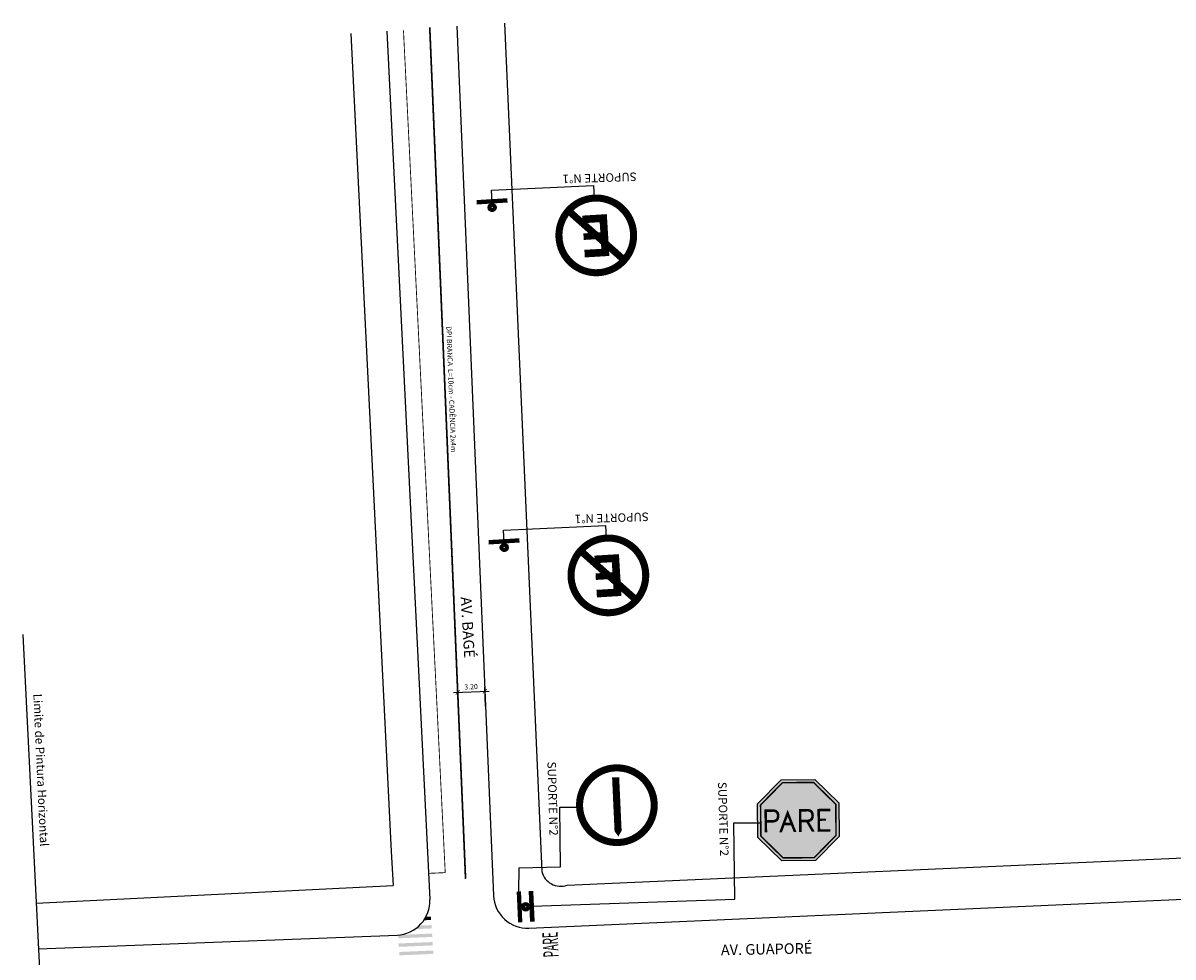
# Model space of a CAD drawing. Units: millimetres. Extents: x 104 to 403, y -94 to 159.
# Drawn here: x 104 to 239, y 50 to 159 of the extents above; entities that cross this region are included whole.
import ezdxf
from ezdxf.enums import TextEntityAlignment as Align

# ---------------------------------------------------------------- set-up
doc = ezdxf.new("R2010")
doc.units = ezdxf.units.MM
doc.header["$MEASUREMENT"] = 0
doc.linetypes.add('SOHO_SS_1_1', pattern=[2, 1, -1])
doc.linetypes.add('SOHO_SS_1_2', pattern=[3, 1, -2])
for name, color, linetype in [('Ch', 7, 'Continuous'), ('Edificações', 7, 'Continuous'), ('MEIO FIO PROJ', 7, 'Continuous'), ('OBSERVAÇÕES', 7, 'Continuous'), ('PINT_HORIZ', 7, 'SOHO_SS_1_1'), ('SIN_PL_BORDA2', 1, 'Continuous'), ('SIN_PL_FRENTE2', 7, 'Continuous'), ('SIN_PL_FUNDO2', 1, 'Continuous'), ('SINALHORZ', 7, 'Continuous'), ('SS_ADVERTENCIA', 7, 'Continuous'), ('SS_FAIXA', 40, 'Continuous'), ('SS_SUP1', 7, 'Continuous')]:
    doc.layers.add(name, color=color, linetype=linetype)
doc.styles.add('L100', font='SIMPLEX.SHX', dxfattribs={"height": 1.25})
doc.styles.add('PARE', font='ARIAL.TTF')
doc.styles.get("Standard").update_dxf_attribs({"font": 'romans.shx', "height": 0.6})
doc.dimstyles.new('DULLIUS', dxfattribs={"dimscale": 0, "dimtxt": 1, "dimasz": 0.5, "dimexe": 0.5, "dimexo": 0.3, "dimgap": 0.3, "dimtad": 1, "dimzin": 0, "dimdsep": 46, "dimtxsty": 'Standard', "dimblk1": 'ARCHTICK', "dimblk2": 'ARCHTICK', "dimsah": 1, "dimcen": 4, "dimdle": 0.5, "dimclrd": 256, "dimclre": 256, "dimclrt": 256, "dimadec": 0, "dimazin": 0, "dimtfac": 5, "dimtofl": 0, "dimtmove": 2, "dimatfit": 3, "dimldrblk": 'ARCHTICK', "dimfxl": 0, "dimtolj": 1, "dimtzin": 0, "dimarcsym": 0})

# ---------------------------------------------------------------- blocks, each defined once
blk = doc.blocks.new('ss_sup1')
blk.add_line((0, -6), (0, 6))
blk.add_circle((1.805974196898938, -0.09630307533620908), 1.557125214086902)
at = {"layer": 'Ch', "const_width": 1.45}
blk.add_lwpolyline([(-0.7299211622244854, 6), (-0.7299211622244854, -6.036505923640476)], dxfattribs=at)
at = {"layer": 'Ch', "const_width": 2}
blk.add_lwpolyline([(1.040477697634117, -0.009286827416435273, 2933.286606086412), (1.040584825800536, -0.008247639060261491, 0.09095339353670598)], format="xyb", dxfattribs=at)
blk = doc.blocks.new('R-06A')
at = {"layer": 'SIN_PL_BORDA2', "const_width": 0.0692335}
blk.add_lwpolyline([(-0.3659485, 0.40056525, 1), (0.3659485, 0.40056525, 1)], format="xyb", close=True, dxfattribs=at)
blk.add_lwpolyline([(0.23836105, 0.16200639), (-0.23836105, 0.63872849)], dxfattribs=at)
at = {"layer": 'SIN_PL_FRENTE2', "color": 7}
for points, const_width in [([(0.1250912816743561, 0.5721020057834372), (-0.07866105083907314, 0.5721020057834372), (-0.07866105083907314, 0.2363453995452574), (0.1250912816743561, 0.2363453995452574)], 0.07449220516104715), ([(0.1250912816743561, 0.4056967430110481), (-0.04141494825854956, 0.4056967430110481)], 0.0642342183971201)]:
    blk.add_lwpolyline(points, dxfattribs=dict(at, const_width=const_width))
blk = doc.blocks.new('R-24A')
at = {"layer": 'SIN_PL_BORDA2', "const_width": 0.0692335}
blk.add_lwpolyline([(0.3659485, 0.40056525, -1), (-0.3659485, 0.40056525, -1)], format="xyb", close=True, dxfattribs=at)
at = {"layer": 'SIN_PL_FRENTE2', "color": 7}
blk.add_lwpolyline([(-0.2730218374175405, 0.40056525, 0.06962912000000006, 0.06962912000000006, 0), (0.1479178425824594, 0.4005652500000001, 0.2082782457425413, 0, 0), (0.3067435454253259, 0.4005652500000001, 0.2082782457425413, 0, 0)], format="xyseb", dxfattribs=at)
blk = doc.blocks.new('_ARCHTICK')
at = {"color": 0, "linetype": 'ByBlock', "const_width": 0.15}
blk.add_lwpolyline([(-0.5, -0.5), (0.5, 0.5)], dxfattribs=at)
blk = doc.blocks.new('*D11')
at = {"layer": 'Defpoints', "color": 0}
for p in [(157.9039078373431, 80.90526732681158), (154.794159683973, 78.69189349857393), (157.9913426267994, 78.82636083439652)]:
    blk.add_point(p, dxfattribs=at)
at = {"layer": 'OBSERVAÇÕES', "lineweight": -2}
for p, q in [((154.7815534083163, 78.99162851790611), (154.6857144350888, 81.27035835654263)), ((157.9787363511426, 79.12609585372871), (157.8828973779152, 81.40482569236522)), ((154.2071665289631, 80.74978953156106), (158.4034662028967, 80.9262777862395))]:
    blk.add_line(p, q, dxfattribs=at)
at = {"layer": 'OBSERVAÇÕES', "lineweight": -2, "xscale": 0.5, "yscale": 0.5, "zscale": 0.5}
for p, rotation in [((157.9039078373431, 80.90526732681158), 2.40833041124169), ((154.7067248945167, 80.77079999098898), 182.4083304112416)]:
    blk.add_blockref('_ARCHTICK', p, dxfattribs=dict(at, rotation=rotation))
at = {"layer": 'OBSERVAÇÕES', "insert": (156.2801038146164, 81.43750369756464), "char_height": 0.6, "attachment_point": 5, "rotation": 2.4083304112416903}
blk.add_mtext('\\A1;3.20', dxfattribs=at)
blk = doc.blocks.new('R-01')
blk.add_lwpolyline([(-0.398345237791561, 0.2333452377915605), (-0.398345237791561, 0.5633452377915602), (-0.165, 0.7966904755831206), (0.1649999999999998, 0.7966904755831206), (0.3983452377915602, 0.5633452377915602), (0.3983452377915602, 0.2333452377915605), (0.1649999999999998, 0), (-0.165, 0)], close=True)
at = {"layer": 'SIN_PL_BORDA2', "color": 255, "const_width": 0.01499999999999999}
blk.add_lwpolyline([(-0.368345237791561, 0.245771644662754), (-0.368345237791561, 0.5509188309203673), (-0.1525735931288079, 0.7666904755831208), (0.1525735931288065, 0.7666904755831212), (0.3683452377915618, 0.5509188309203682), (0.3683452377915618, 0.245771644662754), (0.1525735931288084, 0.02999999999999975), (-0.1525735931288068, 0.02999999999999975)], close=True, dxfattribs=at)
at = {"layer": 'SIN_PL_FRENTE2', "color": 255}
for points, const_width in [([(-0.3186524986595684, 0.2811822505100947), (-0.3186524986595684, 0.4950384471936109), (-0.2376798591154292, 0.4950384471936109), (-0.2160871563006838, 0.486944746937146), (-0.2034914134352871, 0.473455247731442), (-0.1980932364019862, 0.4563685504479833), (-0.1971935393433596, 0.4410804540360088), (-0.1989929334606128, 0.4248930571882922), (-0.2043911051754552, 0.4114035579825883), (-0.2160871563006838, 0.3988133592126264), (-0.2286828991660805, 0.3934175602633876), (-0.2457771220061515, 0.3889210617498907), (-0.3186524986595684, 0.3889210617498907)], 0.02499999999999998), ([(-0.1729235511648865, 0.2865300528702273), (-0.1037259684493181, 0.4678586762796533), (-0.03452838573375006, 0.2872943305079195)], 0.02499999999999998), ([(0.01873349944101155, 0.2834953657111676), (0.01873349944101155, 0.4950384471936109), (0.0997061389851508, 0.4950384471936109), (0.1212988417998963, 0.486944746937146), (0.1338945846652927, 0.473455247731442), (0.1392927616985938, 0.4563685504479833), (0.1401924587572204, 0.4410804540360088), (0.1383930646399673, 0.4248930571882922), (0.1329948929251248, 0.4114035579825883), (0.1212988417998963, 0.3988133592126264), (0.1087030989344996, 0.3934175602633876), (0.09160887609442858, 0.3889210617498907), (0.01873349944101155, 0.3889210617498907)], 0.02499999999999998), ([(0.313556617497844, 0.2946990202462758), (0.2008601326072776, 0.2946990202462758), (0.2008601326072776, 0.4949601105866802), (0.3139249048044306, 0.4949601105866802)], 0.02499999999999998), ([(-0.06014296016912629, 0.3615752121249102), (-0.1476912834931154, 0.3615752121249102)], 0.02499999999999998), ([(0.08621069906112755, 0.3889210617498907), (0.1430576851084943, 0.2890613439296179)], 0.02499999999999998), ([(0.270835071876997, 0.3996152162837561), (0.2008601326072776, 0.3996152162837561)], 0.01999999999999999)]:
    blk.add_lwpolyline(points, dxfattribs=dict(at, const_width=const_width))
for points in [[(-0.1612683895520412, 0.281917046587105), (-0.1883934452952635, 0.281917046587105), (-0.1612683895520412, 0.281917046587105), (-0.1845421667923452, 0.291151777879044)], [(-0.04620151430080627, 0.2827182413582671), (-0.01907645855758383, 0.2827182413582671), (-0.04620151430080627, 0.2827182413582671), (-0.02292773706050227, 0.2919529726502061)], [(0.1321376921399665, 0.2829335108045434), (0.1612136906695146, 0.2826370265393383), (0.1321376921399665, 0.2829335108045434), (0.1539039219032881, 0.2952537652616243)]]:
    blk.add_solid(points, dxfattribs=at)
at = {"layer": 'SIN_PL_FUNDO2'}
for points in [[(-0.3983452377915606, 0.56334523779156), (-2.775557561562891e-16, 0.3983452377915602), (-0.3983452377915606, 0.56334523779156), (-0.1650000000000002, 0.7966904755831203)], [(-0.1649999999999998, 0.7966904755831203), (-2.775557561562891e-16, 0.3983452377915599), (-0.1649999999999998, 0.7966904755831203), (0.1649999999999996, 0.7966904755831203)], [(0.1649999999999996, 0.7966904755831203), (-2.775557561562891e-16, 0.3983452377915602), (0.1649999999999996, 0.7966904755831203), (0.3983452377915601, 0.56334523779156)], [(-0.3983452377915599, 0.2333452377915601), (2.220446049250313e-16, 0.3983452377915598), (-0.3983452377915599, 0.2333452377915601), (-0.3983452377915601, 0.5633452377915596)], [(0.3983452377915602, 0.56334523779156), (-1.110223024625157e-16, 0.3983452377915602), (0.3983452377915602, 0.56334523779156), (0.3983452377915601, 0.2333452377915605)], [(-0.1650000000000002, -1.665334536937735e-16), (-2.775557561562891e-16, 0.3983452377915602), (-0.1650000000000002, -1.665334536937735e-16), (-0.3983452377915606, 0.2333452377915602)], [(0.1649999999999998, 0), (5.551115123125783e-17, 0.3983452377915603), (0.1649999999999998, 0), (-0.1649999999999998, 0)], [(0.3983452377915601, 0.2333452377915602), (-2.775557561562891e-16, 0.3983452377915602), (0.3983452377915601, 0.2333452377915602), (0.1649999999999996, -1.665334536937735e-16)]]:
    blk.add_solid(points, dxfattribs=at)

msp = doc.modelspace()

# ---------------------------------------------------------------- linework, layer by layer
at = {"layer": 'Edificações'}
for p, q in [((142.12970791084, 158.224767721285), (146.8882995814174, 62.06979386433966)), ((160.195595328515, 159.4749545385793), (164.5991814481758, 59.7261295153687)), ((146.8882995814174, 62.06979386433966), (147.0968838806029, 58.07773097353812)), ((167.5646058370373, 58.11023243759901), (251.3810674429445, 61.81045654406758)), ((105.1528532392313, 55.99735607913509), (147.0968838809055, 58.07773097482003))]:
    msp.add_line(p, q, dxfattribs=at)
msp.add_arc((166.8063975022775, 60.24775914389532), 2.26801679461059, 193.2967022289396, 289.5302511629662, dxfattribs=at)
at = {"layer": 'MEIO FIO PROJ'}
for p, q in [((146.3568946364014, 158.5172954558134), (151.4195965394956, 56.44428725557917)), ((154.6156587517657, 159.0888144620744), (158.9144993900287, 56.87678568378151)), ((163.0873814737593, 53.04876155108296), (253.8658693633963, 57.05633646913485)), ((105.4196673570602, 50.61791242227797), (147.5791578406737, 52.24912621871526))]:
    msp.add_line(p, q, dxfattribs=at)
for centre, start, end in [((162.9109663128402, 57.04486936819264), 182.408330565947, 272.5277809639431), ((147.424507567866, 56.24613551121389), 272.2157542367206, 2.839476830935721)]:
    msp.add_arc(centre, 4, start, end, dxfattribs=at)
at = {"layer": 'OBSERVAÇÕES'}
for p, q in [((103.5869536313256, 87.56865665935105), (112.1014462949587, -84.09854717317053)), ((166.7189079130139, 67.27925220713867), (168.6243165837691, 67.29311610828314)), ((166.8063975022775, 60.24775914389532), (166.7189079130139, 67.27925220713867)), ((187.3030466513081, 56.48218745116674), (187.1836540418836, 65.433108808817)), ((187.1836540418836, 65.433108808817), (190.2878618869196, 65.433108808817)), ((161.9125953898239, 60.13386000191383), (161.8576033929927, 57.3567342392753)), ((161.9125953898239, 60.13386000191383), (166.8051241537515, 60.24772834030903)), ((163.4580491569402, 55.62260018371189), (187.3030466513081, 56.48218745116674))]:
    msp.add_line(p, q, dxfattribs=at)
at = {"layer": 'SINALHORZ', "linetype": 'Continuous'}
for points in [[(151.5535138984456, 54.41791327551158), (151.581080618868, 54.01871869531361), (150.9695419040925, 54.39337228970533), (150.7224723082087, 53.98263632379272)], [(151.6213166362865, 53.4198787745888), (151.6488833567089, 53.02068419439082), (150.1939127933477, 53.35989319687603), (149.6725732942397, 52.93763124343612)], [(151.6891193741273, 52.42184427366601), (151.7166860945498, 52.02264969346804), (147.6921313497599, 52.25387384473747), (147.7189553063582, 51.85464804970423)], [(151.7569221119682, 51.42380977274323), (151.7844888323907, 51.02461519254526), (147.7599340876008, 51.25583934381469), (147.7867580441991, 50.85661354878145)], [(151.8247248498091, 50.42577527182044), (151.8522915702315, 50.02658069162247), (147.8277368254417, 50.2578048428919), (147.85456078204, 49.85857904785866)]]:
    msp.add_solid(points, dxfattribs=at)
at = {"layer": 'SS_FAIXA', "color": 7, "linetype": 'SOHO_SS_1_1', "ltscale": 2, "const_width": 0.09999999999999999, "flags": 128}
msp.add_lwpolyline([(148.3281039015092, 158.6025096695789), (153.2393759373588, 59.58259493146871)], dxfattribs=at)
at = {"layer": 'SS_FAIXA', "color": 7, "linetype": 'SOHO_SS_1_2', "ltscale": 2, "const_width": 0.2}
msp.add_lwpolyline([(155.628481994685, 58.85444866661251), (151.4184852125361, 158.9543475142767)], dxfattribs=at)
at = {"layer": 'SS_FAIXA', "color": 7, "linetype": 'SOHO_SS_1_1', "ltscale": 2, "const_width": 0.09999999999999999}
msp.add_lwpolyline([(153.2393759373588, 59.58259493146871), (151.2681666722509, 59.49738071770322)], dxfattribs=at)
at = {"layer": 'SS_SUP1', "linetype": 'Continuous'}
for points in [[(158.747651795816, 138.3269807536707), (158.6775852426639, 139.8253434194259), (170.6644865687065, 140.3858758446418), (170.7345531218585, 138.8875131788864)], [(160.1720314493888, 98.35234951581579), (160.1019648962367, 99.850712181571), (172.0888662222793, 100.4112446067868), (172.1589327754313, 98.91288194103144)]]:
    msp.add_lwpolyline(points, dxfattribs=at).dxf.unprotected_set("ltscale", 0)

# ---------------------------------------------------------------- block references
at = {"layer": 'SS_ADVERTENCIA', "zscale": 12}
for name, p, xscale, yscale, rotation in [('R-06A', (170.7094326259672, 139.3021539287977), 12.00000000000002, 11.99999999999998, 183.466956231868), ('R-06A', (172.13381227954, 99.32752269094287), 12.00000000000002, 11.99999999999998, 183.466956231868), ('R-24A', (168.6243165837693, 67.29311610828317), 12, 12, 272.6198590918984), ('R-01', (194.8061541399232, 60.97109897657684), 11.99999999999997, 12, 0.5630864231416943)]:
    msp.add_blockref(name, p, dxfattribs=dict(at, xscale=xscale, yscale=yscale, rotation=rotation))
at = {"layer": 'SS_SUP1', "zscale": 0.3}
for p, xscale, yscale, rotation in [((158.7506653148517, 138.3271424903334), 0.299999999999996, 0.2999999999999804, 273.4669562318675), ((160.1750449684245, 98.35251125247844), 0.299999999999996, 0.2999999999999804, 273.4669562318675), ((162.1586274878974, 55.56862486466689), 0.3, 0.3, 2.619859091898348), ((163.2390513819405, 55.61806133184631), -0.3, 0.3, 2.619800364639735)]:
    msp.add_blockref('ss_sup1', p, dxfattribs=dict(at, xscale=xscale, yscale=yscale, rotation=rotation))

# ---------------------------------------------------------------- texts
at = {"layer": 'OBSERVAÇÕES'}
for s, height, rotation, p in [('SUPORTE N%%d1', 1, 181.7891433573976, (175.7346134734932, 141.9037936118095)), ('DPI BRANCA  L=10cm - CADÊNCIA 2x4m', 0.6, 272.1754050330172, (153.3643686380829, 123.8162980826991)), ('SUPORTE N%%d1', 1, 181.7891433573976, (177.158993127066, 101.9291623739546)), ('Limite de Pintura Horizontal', 1, 272.5498371351858, (104.8067947423122, 80.59038317779566)), ('SUPORTE N%%d2', 0.9999999999999999, 271.6649882854019, (165.2539477530178, 72.62249215030327)), ('SUPORTE N%%d2', 0.9999999999999999, 271.6649882854019, (185.3119040418297, 70.23557940512102))]:
    msp.add_text(s, height=height, rotation=rotation, dxfattribs=at).set_placement(p)
at = {"layer": 'OBSERVAÇÕES', "style": 'L100'}
for s, rotation, p in [('AV. BAGÉ', 273.4060885337073, (155.0540633792819, 91.97595174387757)), ('AV. GUAPORÉ', 1.160497491800832, (185.6665460726503, 49.86186325151432))]:
    msp.add_text(s, height=1.25, rotation=rotation, dxfattribs=at).set_placement(p)
at = {"layer": 'PINT_HORIZ', "style": 'PARE', "width": 0.4350638391642022}
msp.add_text('PARE', height=1.802239999999999, rotation=92.98057516061277, dxfattribs=at).set_placement((166.5997182317935, 49.6744125964487), (166.4446175041581, 52.65323344111771), align=Align.FIT)

# ---------------------------------------------------------------- dimensions: what is measured, and where the dimension line sits
at = {"layer": 'OBSERVAÇÕES'}
dim = msp.add_aligned_dim(p1=(154.794159683973, 78.69189349857393), p2=(157.9913426267994, 78.82636083439652), distance=2.0807443491723694, dimstyle='DULLIUS', override={"dimscale": 1}, dxfattribs=at)
dim.commit()
dim.dimension.update_dxf_attribs({"geometry": '*D11', "text_midpoint": (156.2801038146164, 81.43750369756464)})

doc.saveas('drawing.dxf')
